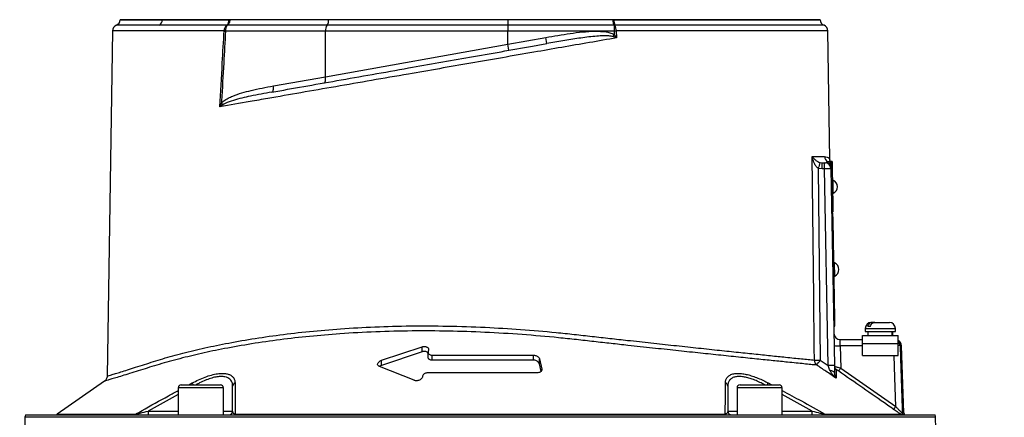
# Model space of a CAD drawing. Extents: x 300 to 4100, y 100 to 5860.
# Drawn here: x 2611 to 3004, y 3502 to 3660 of the extents above; entities that cross this region are included whole.
import ezdxf

# ---------------------------------------------------------------- set-up
doc = ezdxf.new("R2010")
doc.units = 0
doc.header["$LTSCALE"] = 20
doc.layers.get('0').update_dxf_attribs({"linetype": 'CONTINUOUS'})
doc.layers.add('AM_BOR', color=7, linetype='CONTINUOUS')
doc.styles.add('SLDTEXTSTYLE0', font='TXT', dxfattribs={"width": 0.605})
doc.dimstyles.new('SLDDIMSTYLE0', dxfattribs={"dimtxt": 40, "dimasz": 40, "dimexe": 0, "dimexo": 0.0625, "dimgap": 10, "dimtad": 1, "dimdec": 0, "dimrnd": 1e-09, "dimzin": 12, "dimtxsty": 'SLDTEXTSTYLE0', "dimsah": 1, "dimcen": 0.09, "dimazin": 3, "dimtfac": 1, "dimtdec": 0, "dimtofl": 0, "dimtmove": 0, "dimatfit": 3, "dimtolj": 1, "dimtzin": 12})

# ---------------------------------------------------------------- blocks, each defined once
blk = doc.blocks.new('_D_2')
at = {"layer": 'AM_BOR', "color": 7}
for p, q in [((2854.86, 3962.65), (3292.87, 3962.65)), ((3272.87, 2573.35), (3272.87, 3962.65)), ((3066.86, 2573.35), (3292.87, 2573.35))]:
    blk.add_line(p, q, dxfattribs=at)
for points in [[(3272.87, 3962.65), (3267.87, 3922.65), (3277.87, 3922.65)], [(3272.87, 2573.35), (3277.87, 2613.35), (3267.87, 2613.35)]]:
    blk.add_solid(points, dxfattribs=at)
at = {"layer": 'AM_BOR', "color": 7, "insert": (3221.31, 3248.16), "char_height": 40, "attachment_point": 1, "rotation": 90, "style": 'SLDTEXTSTYLE0'}
blk.add_mtext('H', dxfattribs=at)

msp = doc.modelspace()

# ---------------------------------------------------------------- linework, layer by layer
at = {"color": 7, "linetype": 'CONTINUOUS'}
for p, q in [((2651.36, 3660.15), (2668.1, 3660.15)), ((2668.1, 3660.18), (2668.1, 3660.15)), ((2668.1, 3660.15), (2695.04, 3660.15)), ((2695.04, 3660.15), (2694.74, 3660.15)), ((2695.04, 3660.18), (2695.04, 3660.15)), ((2734.44, 3660.15), (2695.04, 3660.15)), ((2734.44, 3660.18), (2734.44, 3660.15)), ((2805.86, 3660.15), (2734.44, 3660.15)), ((2805.86, 3660.18), (2805.86, 3660.15)), ((2847.85, 3660.15), (2805.86, 3660.15)), ((2805.86, 3660.15), (2805.86, 3657.94)), ((2847.84, 3660.18), (2847.84, 3660.15)), ((2847.84, 3660.15), (2930.36, 3660.15)), ((2848.14, 3660.15), (2847.85, 3660.15)), ((2648.29, 3655.69), (2648.28, 3655.69)), ((2733.17, 3655.65), (2693.3, 3655.65)), ((2693.94, 3657.95), (2693.75, 3657.96)), ((2694.12, 3657.94), (2693.94, 3657.95)), ((2733.8, 3657.94), (2694.12, 3657.94)), ((2805.86, 3655.65), (2733.17, 3655.65)), ((2733.17, 3637.44), (2733.17, 3655.65)), ((2805.86, 3657.94), (2733.8, 3657.94)), ((2805.86, 3657.94), (2805.86, 3655.65)), ((2848.2, 3657.94), (2805.86, 3657.94)), ((2848.32, 3655.65), (2805.86, 3655.65)), ((2805.86, 3650.44), (2805.86, 3655.65)), ((2848.32, 3657.95), (2848.2, 3657.94)), ((2848.59, 3657.96), (2848.32, 3657.95)), ((2848.32, 3657.95), (2848.32, 3655.65)), ((2848.32, 3655.65), (2849.04, 3655.69)), ((2849.04, 3655.69), (2849.19, 3652.92)), ((2934.27, 3604.46), (2933.48, 3655.69)), ((2805.86, 3650.44), (2821, 3653.11)), ((2821.43, 3650.65), (2821, 3653.11)), ((2847.85, 3653.41), (2848.4, 3654.14)), ((2733.17, 3637.44), (2805.86, 3650.44)), ((2806.29, 3647.98), (2805.86, 3650.44)), ((2712.4, 3633.77), (2733.17, 3637.44)), ((2934.41, 3603.53), (2934.41, 3603.53)), ((2935.12, 3603.62), (2934.62, 3603.61)), ((2934.62, 3603.61), (2934.66, 3601.11)), ((2935.12, 3603.62), (2935.16, 3601.12)), ((2929.62, 3600.93), (2930.4, 3524.5)), ((2931.22, 3600.69), (2929.62, 3600.93)), ((2930.35, 3603.27), (2931.22, 3603.15)), ((2931.22, 3603.15), (2932.17, 3603.15)), ((2931.22, 3600.69), (2931.22, 3603.15)), ((2932.17, 3600.69), (2931.22, 3600.69)), ((2932.17, 3600.69), (2932.17, 3603.15)), ((2933.54, 3522.39), (2932.17, 3600.69)), ((2935.16, 3601.12), (2934.66, 3601.11)), ((2934.66, 3601.11), (2934.67, 3600.69)), ((2934.67, 3600.69), (2936.04, 3522.39)), ((2935.16, 3601.12), (2935.43, 3586.12)), ((2935.5, 3596.27), (2935.25, 3596.27)), ((2935.5, 3596.25), (2935.5, 3596.27)), ((2935.59, 3590.97), (2935.5, 3596.25)), ((2935.34, 3590.97), (2935.59, 3590.97)), ((2935.43, 3586.12), (2934.93, 3586.11)), ((2935.43, 3586.12), (2935.47, 3583.62)), ((2935.47, 3583.62), (2934.97, 3583.61)), ((2934.98, 3583.16), (2935.48, 3583.17)), ((2935.03, 3580.16), (2935.53, 3580.17)), ((2935.53, 3580.17), (2935.48, 3583.17)), ((2936.21, 3541.08), (2935.53, 3580.17)), ((2936.07, 3563.28), (2935.82, 3563.27)), ((2936.17, 3557.98), (2936.07, 3563.28)), ((2935.92, 3557.97), (2936.17, 3557.98)), ((2935.71, 3541.07), (2936.21, 3541.08)), ((2936.26, 3538.08), (2936.21, 3541.08)), ((2935.76, 3538.07), (2936.26, 3538.08)), ((2948.36, 3537.15), (2948.36, 3535.95)), ((2948.36, 3537.15), (2960.36, 3537.15)), ((2950.4, 3537.95), (2949.37, 3537.95)), ((2950.76, 3539.55), (2951.14, 3539.55)), ((2952.17, 3539.55), (2951.14, 3539.55)), ((2952.17, 3539.55), (2957.96, 3539.55)), ((2960.36, 3535.95), (2960.36, 3537.15)), ((2947.23, 3531.15), (2947.23, 3534.35)), ((2947.23, 3534.35), (2961.48, 3534.35)), ((2948.36, 3535.95), (2960.36, 3535.95)), ((2949.41, 3535.95), (2949.41, 3534.35)), ((2959.31, 3534.35), (2959.31, 3535.95)), ((2961.48, 3531.15), (2961.48, 3534.35)), ((2755.48, 3524.41), (2771.75, 3529.81)), ((2771.75, 3527.81), (2771.75, 3529.81)), ((2938.32, 3532.65), (2947.23, 3532.65)), ((2938.4, 3530.23), (2938.32, 3532.65)), ((2938.4, 3530.23), (2938.56, 3521.33)), ((2947.23, 3530.23), (2938.4, 3530.23)), ((2947.23, 3526.35), (2947.23, 3531.15)), ((2947.23, 3531.15), (2961.48, 3531.15)), ((2961.48, 3526.35), (2961.48, 3531.15)), ((2962.83, 3530.23), (2962.23, 3530.23)), ((2963.76, 3503.44), (2962.83, 3530.23)), ((2771.75, 3527.81), (2755.48, 3522.41)), ((2774.03, 3527.65), (2774.03, 3525.65)), ((2774.21, 3528.54), (2774.06, 3527.87)), ((2775.75, 3526.45), (2816.16, 3526.45)), ((2775.75, 3524.45), (2775.75, 3526.45)), ((2816.16, 3524.45), (2816.16, 3526.45)), ((2818.45, 3525.04), (2819.39, 3520.84)), ((2818.45, 3523.04), (2818.45, 3525.04)), ((2947.23, 3526.35), (2961.48, 3526.35)), ((2768.54, 3516.45), (2754.7, 3521.91)), ((2755.48, 3522.41), (2755.48, 3524.41)), ((2816.16, 3524.45), (2775.75, 3524.45)), ((2819.12, 3520.01), (2818.45, 3523.04)), ((2930.4, 3524.5), (2933.54, 3522.39)), ((2938.56, 3521.33), (2960.51, 3506.02)), ((2771.87, 3518.06), (2771.78, 3517.68)), ((2817.73, 3519.45), (2774.13, 3519.45)), ((2819.39, 3520.45), (2819.39, 3520.84)), ((2645.08, 3516.11), (2626.25, 3502.92)), ((2674.49, 3513.45), (2674.49, 3502.65)), ((2692.49, 3513.45), (2674.49, 3513.45)), ((2675.69, 3514.65), (2691.29, 3514.65)), ((2678.66, 3514.65), (2680.01, 3515.38)), ((2680.01, 3515.38), (2680.39, 3514.65)), ((2692.49, 3502.65), (2692.49, 3513.45)), ((2696.16, 3504.15), (2696.16, 3514.15)), ((2893.56, 3514.15), (2893.56, 3504.15)), ((2897.23, 3513.45), (2897.23, 3502.65)), ((2915.23, 3513.45), (2897.23, 3513.45)), ((2898.43, 3514.65), (2914.03, 3514.65)), ((2909.32, 3514.65), (2909.71, 3515.38)), ((2909.71, 3515.38), (2911.07, 3514.65)), ((2915.23, 3502.65), (2915.23, 3513.45)), ((2674.49, 3510.76), (2662.46, 3504.15)), ((2927.25, 3504.15), (2915.23, 3510.76)), ((2613.34, 3501.7), (2611.26, 3405.78)), ((2794.86, 3501.7), (2613.34, 3501.7)), ((2613.55, 3502.65), (2976.17, 3502.65)), ((2626.25, 3502.92), (2657.43, 3502.92)), ((2662.46, 3504.15), (2662.46, 3502.65)), ((2662.46, 3504.15), (2674.49, 3504.15)), ((2692.49, 3504.15), (2696.16, 3504.15)), ((2697.16, 3502.92), (2892.56, 3502.92)), ((2976.38, 3501.7), (2794.86, 3501.7)), ((2893.56, 3504.15), (2897.23, 3504.15)), ((2915.23, 3504.15), (2927.25, 3504.15)), ((2927.25, 3502.65), (2927.25, 3504.15)), ((2932.28, 3502.92), (2962.55, 3502.92)), ((2963.08, 3503.44), (2963.76, 3503.44)), ((2964, 3502.68), (2963.32, 3502.68)), ((2978.46, 3405.78), (2976.38, 3501.7))]:
    msp.add_line(p, q, dxfattribs=at)
at = {"color": 7, "linetype": 'CONTINUOUS', "flags": 128}
for points in [[(2648.24, 3655.69), (2647.17, 3586.82), (2646.1, 3518.1)], [(2848.4, 3654.14), (2848.34, 3655.39), (2848.32, 3655.65)], [(2732.55, 3634.97), (2732.73, 3635.05), (2732.89, 3635.21), (2733.03, 3635.45), (2733.13, 3635.76), (2733.2, 3636.12), (2733.23, 3636.53), (2733.22, 3636.98), (2733.17, 3637.44)], [(2711.77, 3631.31), (2711.96, 3631.39), (2712.12, 3631.55), (2712.26, 3631.79), (2712.36, 3632.09), (2712.43, 3632.46), (2712.45, 3632.87), (2712.45, 3633.31), (2712.4, 3633.77)], [(2928.06, 3524.5), (2928, 3529.5), (2927.8, 3549.5), (2927.22, 3605.61)], [(2962.23, 3530.23), (2962.39, 3525.24), (2963.02, 3505.26), (2963.08, 3503.44)], [(2960.51, 3506.02), (2960.14, 3517.6), (2959.86, 3526.35)], [(2936.09, 3519.28), (2936.06, 3519.46), (2935.96, 3519.64), (2935.8, 3519.8), (2935.59, 3519.95), (2935.33, 3520.08), (2935.02, 3520.19), (2934.68, 3520.28), (2934.31, 3520.34)]]:
    msp.add_lwpolyline(points, dxfattribs=at)
at = {"color": 7, "linetype": 'CONTINUOUS'}
for centre, radius, start, end in [((2648.86, 3660.28), 2.5, 292.2645, 357.1162), ((2665.56, 3660.14), 2.54, 301.0628, 0.2665), ((2692.05, 3660.05), 2.7, 309.2202, 2.0138), ((2692.59, 3659.93), 2.4, 304.1849, 339.6242), ((2730.96, 3659.95), 3.48, 324.751, 3.2484), ((2849.79, 3659.08), 1.86, 203.2863, 217.6883), ((2852.63, 3659.93), 4.49, 177.2257, 205.9621), ((2932.86, 3660.28), 2.5, 182.6226, 248.1226), ((2650.74, 3655.65), 2.5, 111.8869, 178.8983), ((2695.49, 3655.85), 2.74, 129.4956, 183.419), ((2697.2, 3713.02), 57.51, 265.5716, 266.1062), ((2696.81, 3655.91), 3.52, 144.4741, 184.2116), ((2736.72, 3655.9), 3.56, 145.0096, 184.0602), ((2844.43, 3655.96), 4.62, 356.6132, 25.6921), ((2930.98, 3655.65), 2.5, 1.1931, 67.8664), ((2687.56, 3623.06), 5.7, 34.5136, 43.2461), ((2934.68, 3605.64), 2.51, 180.6937, 239.1583), ((2932.18, 3601.32), 2.48, 1.0629, 60.6509), ((2932.14, 3602.56), 2.5, 0.9992, 23.2499), ((3069.71, 3558.54), 146.36, 162.2052, 163.1634), ((2932.17, 3600.65), 2.5, 1, 90), ((2933.42, 3564.87), 35.84, 88.0016, 91.9984), ((2934.41, 3593.6), 2.88, 0, 67.8797), ((2934.41, 3593.6), 2.88, 294.1203, 0), ((2934.99, 3560.61), 2.88, 0, 67.8797), ((2934.99, 3560.61), 2.88, 294.1203, 0), ((2950.76, 3537.15), 2.4, 90, 180), ((2957.96, 3537.15), 2.4, 0, 90), ((2938.32, 3535.15), 2.5, 181, 270), ((2937.46, 3548.18), 17.97, 265.0122, 272.9884), ((2960.33, 3530.15), 2.5, 2, 62.4402), ((2959.72, 3530.15), 2.5, 1.975, 45.3322), ((2961.65, 3525.33), 4.94, 83.2828, 91.9157), ((2930.57, 3524.48), 2.51, 179.552, 232.3288), ((2929.36, 3592.44), 67.95, 268.8966, 270.874), ((2855.2, 3574.35), 90.22, 324.917, 326.458), ((2934.79, 3486.57), 35.84, 88.0016, 91.9984), ((2937.54, 3522), 1.49, 181.0374, 235.5352), ((2920.9, 3533.25), 21.3, 322.0832, 325.9934), ((2675.69, 3513.45), 1.2, 90, 180), ((2691.29, 3513.45), 1.2, 0, 90), ((2697.5, 3514.1), 1.34, 107.14, 177.8883), ((2892.22, 3514.1), 1.34, 2.1117, 72.86), ((2898.43, 3513.45), 1.2, 90, 180), ((2914.03, 3513.45), 1.2, 0, 90), ((2943.16, 3517.74), 20.94, 322.004, 325.9845), ((2615.84, 3501.65), 2.5, 156.4218, 178.7602), ((2625.39, 3504.15), 1.5, 270, 305), ((2656.72, 3503.72), 1.08, 270.6972, 311.6011), ((2694.66, 3504.15), 1.5, 270, 0), ((2696.63, 3503.31), 0.662, 273.1569, 323.9505), ((2893.09, 3503.31), 0.662, 216.0495, 266.8431), ((2895.06, 3504.15), 1.5, 180, 270), ((2933, 3503.72), 1.08, 228.3989, 269.3028), ((2964.59, 3503.5), 1.5, 181.9842, 212.6863), ((2965.26, 3503.5), 1.5, 182, 212.8021), ((2964.33, 3504.15), 1.5, 257.1979, 270), ((2973.88, 3501.65), 2.5, 1.2398, 23.5782)]:
    msp.add_arc(centre, radius, start, end, dxfattribs=at)
for centre, start_param, end_param in [((2954.36, 3534.78), 4.706039, 4.763046), ((2954.36, 3533.92), 4.736811, 4.793868)]:
    msp.add_ellipse(centre, major_axis=(1.51, 28.07), ratio=0.167923, start_param=start_param, end_param=end_param, dxfattribs=at)
for points, knots in [([(2668.09, 3660.15), (2667.09, 3660.15), (2664.08, 3660.15), (2659.83, 3660.15), (2656.26, 3660.15), (2653.95, 3660.15), (2652.5, 3660.15), (2651.65, 3660.15), (2651.29, 3660.15), (2651.37, 3660.15), (2651.38, 3660.15)], [0, 0, 0, 0, 0.095453, 0.288204, 0.480955, 0.607034, 0.733113, 0.859192, 0.985271, 1, 1, 1, 1]), ([(2694.74, 3660.15), (2693.47, 3660.15), (2689.64, 3660.15), (2683.53, 3660.15), (2675.79, 3660.15), (2670.89, 3660.15), (2668.09, 3660.15)], [0, 0, 0, 0, 0.130471, 0.391495, 0.653381, 1, 1, 1, 1]), ([(2694.84, 3659.1), (2694.75, 3658.86), (2694.56, 3658.38), (2694.28, 3658.06), (2694.13, 3657.94), (2694.12, 3657.94)], [0, 0, 0, 0, 0.49164, 0.988561, 1, 1, 1, 1]), ([(2695.04, 3660.15), (2695.01, 3659.89), (2694.97, 3659.53), (2694.87, 3659.2), (2694.84, 3659.1)], [0, 0, 0, 0, 0.69512, 1, 1, 1, 1]), ([(2848.08, 3658.35), (2848.06, 3658.45), (2848, 3658.75), (2847.9, 3659.37), (2847.87, 3659.9), (2847.85, 3660.15)], [0, 0, 0, 0, 0.224151, 0.631871, 1, 1, 1, 1]), ([(2848.2, 3657.94), (2848.2, 3657.94), (2848.16, 3658.04), (2848.12, 3658.2), (2848.08, 3658.35)], [0, 0, 0, 0, 0.023983, 1, 1, 1, 1]), ([(2930.29, 3660.15), (2930.31, 3660.15), (2930.43, 3660.15), (2929.85, 3660.15), (2928.51, 3660.15), (2926.33, 3660.15), (2923.4, 3660.15), (2919.71, 3660.15), (2915.3, 3660.15), (2910.2, 3660.15), (2904.43, 3660.15), (2898.05, 3660.15), (2891.09, 3660.15), (2883.56, 3660.15), (2875.49, 3660.15), (2866.84, 3660.15), (2857.74, 3660.15), (2851.34, 3660.15), (2848.14, 3660.15)], [0, 0, 0, 0, 0.015328, 0.080355, 0.145381, 0.210408, 0.275434, 0.340461, 0.405487, 0.470514, 0.53554, 0.600567, 0.665593, 0.73062, 0.79696, 0.8633, 0.93165, 1, 1, 1, 1]), ([(2692.76, 3655.69), (2690.31, 3655.69), (2685.39, 3655.69), (2678.44, 3655.69), (2671.82, 3655.69), (2666.18, 3655.69), (2661.58, 3655.69), (2658.04, 3655.69), (2654.97, 3655.69), (2652.46, 3655.69), (2650.52, 3655.69), (2649.17, 3655.69), (2648.37, 3655.69), (2648.32, 3655.69), (2648.29, 3655.69)], [0, 0, 0, 0, 0.103631, 0.207571, 0.312457, 0.417664, 0.491026, 0.564898, 0.640378, 0.716413, 0.789713, 0.863522, 0.938936, 1, 1, 1, 1]), ([(2666.87, 3657.96), (2665.09, 3657.96), (2661.54, 3657.96), (2657.28, 3657.96), (2653.89, 3657.96), (2651.49, 3657.96), (2650.06, 3657.96), (2649.89, 3657.96), (2649.81, 3657.96)], [0, 0, 0, 0, 0.169916, 0.339833, 0.510169, 0.681046, 0.851383, 1, 1, 1, 1]), ([(2693.75, 3657.96), (2691.46, 3657.96), (2686.86, 3657.96), (2680.15, 3657.96), (2673.39, 3657.96), (2669.09, 3657.96), (2666.87, 3657.96)], [0, 0, 0, 0, 0.233775, 0.468168, 0.725499, 1, 1, 1, 1]), ([(2691.07, 3625.45), (2691.4, 3631.28), (2691.95, 3641.36), (2692.52, 3651.44), (2692.76, 3655.69)], [0, 0, 0, 0, 0.5790675, 1, 1, 1, 1]), ([(2693.3, 3655.65), (2693.06, 3651.4), (2692.54, 3642.12), (2692.02, 3632.56), (2691.73, 3627.24), (2691.71, 3626.97)], [0, 0, 0, 0, 0.443795, 0.971518, 1, 1, 1, 1]), ([(2821, 3653.11), (2824.23, 3653.67), (2829.1, 3654.5), (2835.62, 3655.32), (2839.91, 3655.62), (2843.54, 3655.51), (2846.26, 3655.24), (2847.78, 3654.46), (2848.4, 3654.14)], [0, 0, 0, 0, 0.354308, 0.532254, 0.710045, 0.816789, 0.925065, 1, 1, 1, 1]), ([(2931.92, 3657.96), (2931.92, 3657.96), (2932.06, 3657.96), (2931.57, 3657.96), (2930.39, 3657.96), (2928.29, 3657.96), (2925.42, 3657.96), (2921.77, 3657.96), (2917.33, 3657.96), (2912.17, 3657.96), (2906.33, 3657.96), (2899.84, 3657.96), (2892.74, 3657.96), (2885.08, 3657.96), (2876.92, 3657.96), (2868.11, 3657.96), (2858.68, 3657.96), (2851.96, 3657.96), (2848.59, 3657.96)], [0, 0, 0, 0, 0.0000176, 0.0663858, 0.1322378, 0.1983252, 0.2644125, 0.3302645, 0.3961166, 0.462204, 0.5282913, 0.5941432, 0.6599954, 0.7260828, 0.7921702, 0.8580221, 0.9290111, 1, 1, 1, 1]), ([(2933.39, 3655.69), (2933.38, 3655.69), (2933.36, 3655.69), (2932.34, 3655.69), (2930.49, 3655.69), (2927.79, 3655.69), (2924.33, 3655.69), (2920.03, 3655.69), (2914.99, 3655.69), (2909.27, 3655.69), (2902.91, 3655.69), (2895.85, 3655.69), (2887.82, 3655.69), (2880.01, 3655.69), (2872.69, 3655.69), (2866.35, 3655.69), (2859.79, 3655.69), (2853.99, 3655.69), (2850.36, 3655.69), (2849.04, 3655.69)], [0, 0, 0, 0, 0.047, 0.113674, 0.180839, 0.245645, 0.3109, 0.377574, 0.444738, 0.509544, 0.574798, 0.641472, 0.708636, 0.783717, 0.8305, 0.877451, 0.92492, 0.972565, 1, 1, 1, 1]), ([(2849.19, 3652.92), (2845.6, 3652.3), (2838.42, 3651.05), (2827.37, 3649.14), (2815.78, 3647.13), (2803.67, 3645.02), (2791.08, 3642.83), (2778.55, 3640.65), (2765.32, 3638.35), (2751.47, 3635.95), (2737.15, 3633.46), (2723.31, 3631.05), (2712.03, 3629.09), (2701.21, 3627.21), (2695.03, 3626.13), (2691.07, 3625.45)], [0, 0, 0, 0, 0.066236, 0.132621, 0.19895, 0.273712, 0.348657, 0.423602, 0.498364, 0.588558, 0.679076, 0.769592, 0.859781, 0.910215, 1, 1, 1, 1]), ([(2711.77, 3631.31), (2715.97, 3632.05), (2724.36, 3633.53), (2737.79, 3635.9), (2751.78, 3638.36), (2765.41, 3640.77), (2778.39, 3643.06), (2790.69, 3645.23), (2803.14, 3647.42), (2813.43, 3649.24), (2819.51, 3650.31), (2821.43, 3650.65)], [0, 0, 0, 0, 0.127226, 0.254454, 0.385322, 0.516191, 0.623469, 0.730747, 0.840145, 0.949544, 1, 1, 1, 1]), ([(2847.85, 3653.41), (2847.28, 3653.52), (2845.81, 3653.82), (2843.36, 3653.74), (2839.38, 3653.45), (2834.2, 3652.8), (2827.82, 3651.76), (2823.57, 3651.02), (2821.43, 3650.65)], [0, 0, 0, 0, 0.0652, 0.169635, 0.274249, 0.515487, 0.756833, 1, 1, 1, 1]), ([(2849.19, 3652.92), (2849.19, 3652.92), (2848.75, 3653.08), (2848.3, 3653.24), (2847.85, 3653.41)], [0, 0, 0, 0, 0.009845, 1, 1, 1, 1]), ([(2848.4, 3654.14), (2848.67, 3653.74), (2848.94, 3653.33), (2849.19, 3652.92), (2849.19, 3652.92)], [0, 0, 0, 0, 0.990163, 1, 1, 1, 1]), ([(2691.71, 3626.97), (2692.02, 3627.26), (2692.83, 3628.03), (2694.38, 3628.91), (2696.77, 3629.98), (2699.81, 3631.02), (2705.19, 3632.44), (2709.42, 3633.22), (2712.4, 3633.77)], [0, 0, 0, 0, 0.055539, 0.146729, 0.238187, 0.411026, 0.584021, 1, 1, 1, 1]), ([(2711.77, 3631.31), (2708.92, 3630.8), (2703.74, 3629.87), (2697.56, 3628.38), (2693.88, 3627.23), (2692.55, 3626.46), (2692.26, 3626.29)], [0, 0, 0, 0, 0.425765, 0.773629, 0.950239, 1, 1, 1, 1]), ([(2691.07, 3625.45), (2691.08, 3625.45), (2691.27, 3625.96), (2691.49, 3626.46), (2691.71, 3626.97)], [0, 0, 0, 0, 0.0083501, 1, 1, 1, 1]), ([(2692.26, 3626.29), (2691.86, 3626.01), (2691.45, 3625.73), (2691.08, 3625.45), (2691.07, 3625.45)], [0, 0, 0, 0, 0.991637, 1, 1, 1, 1]), ([(2927.22, 3605.61), (2927.38, 3605.61), (2928.5, 3605.61), (2930.37, 3605.61), (2931.57, 3605.61), (2932.17, 3605.61)], [0, 0, 0, 0, 0.074419, 0.535974, 1, 1, 1, 1]), ([(2929.62, 3600.93), (2929.35, 3601.16), (2928.68, 3601.71), (2927.91, 3603.12), (2927.45, 3604.47), (2927.26, 3605.38), (2927.22, 3605.6), (2927.22, 3605.61)], [0, 0, 0, 0, 0.1876, 0.460477, 0.867317, 0.99746, 1, 1, 1, 1]), ([(2927.22, 3605.61), (2927.22, 3605.61), (2927.3, 3605.49), (2927.64, 3605.04), (2928.32, 3604.36), (2929.29, 3603.66), (2930.04, 3603.38), (2930.35, 3603.27)], [0, 0, 0, 0, 0.002548, 0.133481, 0.541932, 0.814113, 1, 1, 1, 1]), ([(2932.17, 3605.61), (2932.52, 3605.56), (2933.23, 3605.45), (2933.88, 3604.94), (2934.25, 3604.45), (2934.24, 3604.45), (2934.23, 3604.46)], [0, 0, 0, 0, 0.274858, 0.551026, 0.82866, 1, 1, 1, 1]), ([(2932.17, 3603.15), (2932.39, 3603.16), (2932.85, 3603.2), (2933.21, 3603.39), (2933.39, 3603.49)], [0, 0, 0, 0, 0.46517, 1, 1, 1, 1]), ([(2933.39, 3603.49), (2933.54, 3603.55), (2934.01, 3603.75), (2934.41, 3603.53), (2934.41, 3603.53), (2934.41, 3603.53)], [0, 0, 0, 0, 0.223276, 0.716298, 1, 1, 1, 1]), ([(2934.44, 3603.54), (2934.44, 3603.54), (2934.43, 3603.56), (2934.39, 3603.66), (2934.32, 3603.92), (2934.26, 3604.21), (2934.28, 3604.41), (2934.29, 3604.45)], [0, 0, 0, 0, 0.0090939, 0.2332575, 0.4622845, 0.8887639, 1, 1, 1, 1]), ([(2646.15, 3518.1), (2646.13, 3518.09), (2646.06, 3518.07), (2646.46, 3518.19), (2647.39, 3518.48), (2648.92, 3518.95), (2650.96, 3519.58), (2653.49, 3520.38), (2656.55, 3521.34), (2659.96, 3522.42), (2663.62, 3523.61), (2668.6, 3525.17), (2675.25, 3527.03), (2683.91, 3529.15), (2693.41, 3531.14), (2703.74, 3532.98), (2714.93, 3534.61), (2726.75, 3535.97), (2739.43, 3537.06), (2752.88, 3537.82), (2767.14, 3538.19), (2781.85, 3538.13), (2796.54, 3537.65), (2811.02, 3536.78), (2822.85, 3535.77), (2832.33, 3534.76), (2839.5, 3533.95), (2846.6, 3533.15), (2854.47, 3532.28), (2862.99, 3531.35), (2872.11, 3530.36), (2880.92, 3529.41), (2889.25, 3528.52), (2896.99, 3527.71), (2904.14, 3526.96), (2910.73, 3526.28), (2917.17, 3525.61), (2922.05, 3525.11), (2925.7, 3524.74), (2927.27, 3524.58), (2928.06, 3524.5)], [0, 0, 0, 0, 0.004167, 0.022148, 0.040526, 0.059041, 0.076904, 0.094891, 0.113261, 0.131761, 0.147768, 0.163784, 0.196038, 0.228854, 0.261823, 0.296882, 0.332136, 0.368013, 0.40411, 0.442706, 0.481585, 0.521362, 0.56145, 0.598947, 0.636698, 0.656033, 0.675364, 0.694925, 0.714486, 0.741115, 0.767928, 0.795323, 0.82292, 0.849547, 0.876361, 0.903762, 0.931368, 0.965479, 0.982714, 1, 1, 1, 1]), ([(2951.14, 3539.55), (2951.07, 3539.54), (2950.78, 3539.53), (2950.29, 3539.34), (2949.76, 3538.84), (2949.49, 3538.32), (2949.39, 3538.01), (2949.37, 3537.95)], [0, 0, 0, 0, 0.093057, 0.381039, 0.659627, 0.932956, 1, 1, 1, 1]), ([(2950.4, 3537.95), (2950.45, 3538.12), (2950.6, 3538.55), (2951, 3539.08), (2951.55, 3539.47), (2951.96, 3539.52), (2952.17, 3539.55)], [0, 0, 0, 0, 0.193469, 0.462915, 0.734248, 1, 1, 1, 1]), ([(2929.03, 3522.49), (2928.25, 3522.57), (2926.68, 3522.73), (2923.92, 3523.01), (2920.85, 3523.32), (2916.85, 3523.72), (2911.7, 3524.25), (2905.14, 3524.92), (2897.85, 3525.67), (2889.98, 3526.49), (2881.63, 3527.37), (2872.84, 3528.31), (2863.54, 3529.3), (2854.86, 3530.25), (2847.04, 3531.11), (2840.17, 3531.86), (2833.2, 3532.65), (2823.65, 3533.68), (2811.49, 3534.73), (2796.8, 3535.62), (2782.15, 3536.11), (2767.59, 3536.18), (2753.1, 3535.83), (2739.44, 3535.07), (2726.74, 3533.99), (2714.97, 3532.65), (2703.61, 3531.01), (2693.14, 3529.17), (2683.59, 3527.18), (2674.92, 3525.08), (2668.16, 3523.21), (2663.02, 3521.62), (2659.28, 3520.43), (2655.84, 3519.36), (2652.72, 3518.4), (2650.07, 3517.59), (2647.96, 3516.96), (2646.4, 3516.48), (2645.43, 3516.19), (2644.99, 3516.06), (2645.07, 3516.09), (2645.09, 3516.09)], [0, 0, 0, 0, 0.017078, 0.034206, 0.051484, 0.068812, 0.095498, 0.122372, 0.149838, 0.177507, 0.204187, 0.231052, 0.258502, 0.286153, 0.304761, 0.323369, 0.342209, 0.361054, 0.399763, 0.438753, 0.477134, 0.515795, 0.555341, 0.595192, 0.630067, 0.665146, 0.700847, 0.736758, 0.768822, 0.80103, 0.833702, 0.85014, 0.866569, 0.884641, 0.902833, 0.921412, 0.940126, 0.958191, 0.976382, 0.994975, 1, 1, 1, 1]), ([(2771.75, 3529.81), (2771.93, 3529.85), (2772.3, 3529.94), (2772.87, 3529.93), (2773.37, 3529.82), (2773.79, 3529.61), (2774.11, 3529.29), (2774.25, 3528.91), (2774.22, 3528.65), (2774.21, 3528.54)], [0, 0, 0, 0, 0.131851, 0.264035, 0.39207, 0.527242, 0.68208, 0.86558, 1, 1, 1, 1]), ([(2774.03, 3527.29), (2773.98, 3527.37), (2773.86, 3527.57), (2773.43, 3527.8), (2772.86, 3527.94), (2772.26, 3527.93), (2771.91, 3527.85), (2771.75, 3527.81)], [0, 0, 0, 0, 0.162629, 0.394695, 0.628118, 0.829048, 1, 1, 1, 1]), ([(2774.06, 3527.87), (2774.04, 3527.67), (2774.02, 3527.29), (2774.39, 3526.84), (2774.93, 3526.56), (2775.4, 3526.46), (2775.68, 3526.46), (2775.75, 3526.45)], [0, 0, 0, 0, 0.289143, 0.567478, 0.75545, 0.944387, 1, 1, 1, 1]), ([(2775.75, 3524.45), (2775.56, 3524.47), (2775.17, 3524.49), (2774.69, 3524.67), (2774.31, 3524.94), (2774.06, 3525.28), (2774.06, 3525.53), (2774.06, 3525.65)], [0, 0, 0, 0, 0.186523, 0.372612, 0.570847, 0.802578, 1, 1, 1, 1]), ([(2816.16, 3526.45), (2816.35, 3526.44), (2816.74, 3526.42), (2817.3, 3526.24), (2817.8, 3525.96), (2818.22, 3525.58), (2818.4, 3525.25), (2818.44, 3525.06), (2818.45, 3525.04)], [0, 0, 0, 0, 0.166666, 0.332917, 0.510583, 0.719711, 0.966967, 1, 1, 1, 1]), ([(2754.7, 3521.91), (2754.54, 3521.98), (2754.23, 3522.13), (2753.99, 3522.49), (2753.93, 3522.94), (2754.14, 3523.47), (2754.61, 3523.96), (2755.12, 3524.27), (2755.41, 3524.38), (2755.48, 3524.41)], [0, 0, 0, 0, 0.137451, 0.27424, 0.431606, 0.614228, 0.810075, 0.957028, 1, 1, 1, 1]), ([(2755.48, 3522.41), (2755.25, 3522.31), (2754.95, 3522.19), (2754.74, 3522.01), (2754.69, 3521.96)], [0, 0, 0, 0, 0.744263, 1, 1, 1, 1]), ([(2818.45, 3523.04), (2818.37, 3523.24), (2818.22, 3523.62), (2817.65, 3524.07), (2816.99, 3524.35), (2816.49, 3524.45), (2816.21, 3524.45), (2816.16, 3524.45)], [0, 0, 0, 0, 0.291185, 0.572256, 0.760466, 0.949682, 1, 1, 1, 1]), ([(2936.78, 3517.28), (2935.4, 3518.21), (2932.82, 3519.95), (2930.23, 3521.69), (2929.03, 3522.49)], [0, 0, 0, 0, 0.535438, 1, 1, 1, 1]), ([(2934.31, 3520.34), (2934.11, 3520.87), (2933.85, 3521.55), (2933.59, 3522.24), (2933.54, 3522.39)], [0, 0, 0, 0, 0.788888, 1, 1, 1, 1]), ([(2936.04, 3522.39), (2936.04, 3522.17), (2936.06, 3521.1), (2936.08, 3520.08), (2936.09, 3519.28)], [0, 0, 0, 0, 0.208283, 1, 1, 1, 1]), ([(2936.05, 3521.97), (2936.06, 3521.97), (2936.1, 3521.97), (2936.39, 3521.9), (2936.83, 3521.79), (2937.44, 3521.63), (2938.05, 3521.47), (2938.44, 3521.37), (2938.56, 3521.33)], [0, 0, 0, 0, 0.173714, 0.345221, 0.514075, 0.697948, 0.907574, 1, 1, 1, 1]), ([(2646.11, 3518.1), (2646.11, 3517.99), (2646.14, 3517.66), (2645.96, 3517.14), (2645.67, 3516.64), (2645.37, 3516.3), (2645.16, 3516.15), (2645.09, 3516.1)], [0, 0, 0, 0, 0.136539, 0.425328, 0.672097, 0.88217, 1, 1, 1, 1]), ([(2680.01, 3515.38), (2680.86, 3515.81), (2682.57, 3516.68), (2685.18, 3517.77), (2687.76, 3518.6), (2690.1, 3519.1), (2692.1, 3519.24), (2693.7, 3519.11), (2694.97, 3518.73), (2695.94, 3518.14), (2696.63, 3517.35), (2697.03, 3516.41), (2697.08, 3515.71), (2697.1, 3515.38)], [0, 0, 0, 0, 0.1020556, 0.2040228, 0.3071326, 0.410134, 0.4992127, 0.5882911, 0.6692234, 0.7501954, 0.8364064, 0.9226693, 1, 1, 1, 1]), ([(2696.16, 3514.15), (2696.14, 3514.48), (2696.1, 3515.18), (2695.74, 3516.11), (2695.13, 3516.91), (2694.24, 3517.5), (2693.1, 3517.88), (2691.65, 3518.02), (2689.87, 3517.87), (2687.85, 3517.41), (2686.29, 3516.87), (2684.67, 3516.22), (2683.29, 3515.6), (2682.05, 3514.91), (2681.58, 3514.65)], [0, 0, 0, 0, 0.081649, 0.172018, 0.262321, 0.34625, 0.430126, 0.521994, 0.613861, 0.713553, 0.813354, 0.827854, 0.935082, 1, 1, 1, 1]), ([(2771.78, 3517.68), (2771.7, 3517.49), (2771.55, 3517.11), (2770.98, 3516.66), (2770.32, 3516.38), (2769.68, 3516.26), (2769.09, 3516.28), (2768.73, 3516.37), (2768.57, 3516.44), (2768.54, 3516.45)], [0, 0, 0, 0, 0.223202, 0.438057, 0.58306, 0.728808, 0.85696, 0.979082, 1, 1, 1, 1]), ([(2774.13, 3519.45), (2773.93, 3519.44), (2773.54, 3519.42), (2772.99, 3519.24), (2772.49, 3518.96), (2772.05, 3518.56), (2771.93, 3518.24), (2771.87, 3518.06)], [0, 0, 0, 0, 0.168518, 0.336616, 0.516236, 0.727616, 1, 1, 1, 1]), ([(2819.39, 3520.84), (2819.4, 3520.65), (2819.42, 3520.26), (2819.05, 3519.82), (2818.51, 3519.55), (2818.05, 3519.46), (2817.78, 3519.45), (2817.73, 3519.45)], [0, 0, 0, 0, 0.292455, 0.573102, 0.761634, 0.951111, 1, 1, 1, 1]), ([(2892.61, 3515.38), (2892.65, 3515.81), (2892.73, 3516.68), (2893.36, 3517.77), (2894.42, 3518.6), (2895.86, 3519.1), (2897.59, 3519.24), (2899.43, 3519.11), (2901.39, 3518.73), (2903.44, 3518.14), (2905.58, 3517.35), (2907.7, 3516.41), (2909.07, 3515.71), (2909.71, 3515.38)], [0, 0, 0, 0, 0.102056, 0.204023, 0.307133, 0.410134, 0.499213, 0.588291, 0.669223, 0.750195, 0.836406, 0.922669, 1, 1, 1, 1]), ([(2908.15, 3514.65), (2907.87, 3514.81), (2906.93, 3515.34), (2905.3, 3516.11), (2903.36, 3516.91), (2901.5, 3517.5), (2899.72, 3517.88), (2898.05, 3518.02), (2896.51, 3517.87), (2895.26, 3517.41), (2894.59, 3516.87), (2894.06, 3516.22), (2893.66, 3515.45), (2893.59, 3514.58), (2893.56, 3514.15)], [0, 0, 0, 0, 0.039846, 0.130157, 0.220401, 0.304277, 0.388099, 0.479907, 0.571716, 0.671343, 0.77108, 0.785571, 0.89273, 1, 1, 1, 1]), ([(2936.78, 3517.28), (2936.78, 3517.28), (2936.61, 3517.42), (2935.92, 3518.01), (2934.99, 3518.96), (2934.49, 3519.97), (2934.31, 3520.34)], [0, 0, 0, 0, 0.002925, 0.166511, 0.694071, 1, 1, 1, 1]), ([(2936.09, 3519.28), (2936.12, 3519.03), (2936.19, 3518.35), (2936.48, 3517.74), (2936.72, 3517.37), (2936.78, 3517.28), (2936.78, 3517.28)], [0, 0, 0, 0, 0.304769, 0.833093, 0.996799, 1, 1, 1, 1]), ([(2937.7, 3520.16), (2937.65, 3520.19), (2937.5, 3520.3), (2937.26, 3520.46), (2937.01, 3520.61), (2936.83, 3520.72), (2936.71, 3520.78), (2936.7, 3520.77), (2936.69, 3520.77)], [0, 0, 0, 0, 0.10142, 0.326354, 0.514577, 0.678965, 0.839482, 1, 1, 1, 1]), ([(2936.69, 3520.77), (2936.69, 3520.67), (2936.71, 3520.17), (2936.73, 3519.18), (2936.76, 3517.97), (2936.78, 3517.42), (2936.78, 3517.28)], [0, 0, 0, 0, 0.127919, 0.639783, 0.910354, 1, 1, 1, 1]), ([(2959.66, 3504.85), (2958.84, 3505.42), (2954.74, 3508.28), (2947.42, 3513.38), (2940.92, 3517.91), (2937.7, 3520.16)], [0, 0, 0, 0, 0.112062, 0.56031, 1, 1, 1, 1]), ([(2697.1, 3515.38), (2697.11, 3514.9), (2697.12, 3512.55), (2697.14, 3508.43), (2697.15, 3504.69), (2697.16, 3502.92)], [0, 0, 0, 0, 0.11636, 0.58181, 1, 1, 1, 1]), ([(2892.56, 3502.92), (2892.56, 3503.41), (2892.57, 3505.88), (2892.59, 3510.08), (2892.61, 3513.67), (2892.61, 3515.38)], [0, 0, 0, 0, 0.11636, 0.581806, 1, 1, 1, 1]), ([(2657.43, 3502.92), (2658.3, 3503.41), (2662.65, 3505.88), (2668.32, 3509.07), (2673.17, 3511.68), (2674.49, 3512.39)], [0, 0, 0, 0, 0.153763, 0.768825, 1, 1, 1, 1]), ([(2915.23, 3512.39), (2917.79, 3511), (2923.5, 3507.9), (2929.16, 3504.69), (2932.28, 3502.92)], [0, 0, 0, 0, 0.447391, 1, 1, 1, 1]), ([(2960.51, 3506.02), (2960.8, 3505.7), (2961.33, 3505.12), (2962.04, 3504.38), (2962.57, 3503.85), (2962.92, 3503.54), (2963.05, 3503.45), (2963.08, 3503.44), (2963.08, 3503.44)], [0, 0, 0, 0, 0.278766, 0.504589, 0.685682, 0.846053, 0.96649, 1, 1, 1, 1]), ([(2657.43, 3502.92), (2657.58, 3502.95), (2658.13, 3503.09), (2659.83, 3503.51), (2661.38, 3503.88), (2662.46, 3504.15)], [0, 0, 0, 0, 0.100359, 0.371696, 1, 1, 1, 1]), ([(2697.16, 3502.92), (2697.08, 3502.95), (2696.91, 3503.01), (2696.64, 3503.18), (2696.38, 3503.43), (2696.2, 3503.78), (2696.17, 3504.02), (2696.16, 3504.15)], [0, 0, 0, 0, 0.086553, 0.17575, 0.413317, 0.705317, 1, 1, 1, 1]), ([(2893.56, 3504.15), (2893.54, 3504.02), (2893.52, 3503.75), (2893.33, 3503.43), (2893.08, 3503.19), (2892.88, 3503.04), (2892.65, 3502.95), (2892.56, 3502.92)], [0, 0, 0, 0, 0.312745, 0.628344, 0.763378, 0.899757, 1, 1, 1, 1]), ([(2927.25, 3504.15), (2928.26, 3503.9), (2929.69, 3503.55), (2931.39, 3503.14), (2932.02, 3502.98), (2932.28, 3502.92)], [0, 0, 0, 0, 0.5867363, 0.8245662, 1, 1, 1, 1]), ([(2962.55, 3502.92), (2962.41, 3503.01), (2961.95, 3503.3), (2960.97, 3503.94), (2960.12, 3504.53), (2959.66, 3504.85)], [0, 0, 0, 0, 0.16716, 0.547588, 1, 1, 1, 1]), ([(2963.32, 3502.68), (2963.31, 3502.68), (2963.22, 3502.69), (2962.87, 3502.75), (2962.55, 3502.92), (2962.55, 3502.92)], [0, 0, 0, 0, 0.1120301, 0.9964852, 1, 1, 1, 1])]:
    msp.add_open_spline(points, degree=3, knots=knots, dxfattribs=at)

# ---------------------------------------------------------------- dimensions: what is measured, and where the dimension line sits
at = {"layer": 'AM_BOR', "color": 7}
dim = msp.add_linear_dim(base=(3272.87, 3962.65), p1=(3046.86, 2573.35), p2=(2834.86, 3962.65), angle=90, dimstyle='SLDDIMSTYLE0', dxfattribs=at)
dim.commit()
dim.dimension.update_dxf_attribs({"geometry": '_D_2', "text_midpoint": (3272.87, 3268), "dimtype": 160})

doc.saveas('drawing.dxf')
